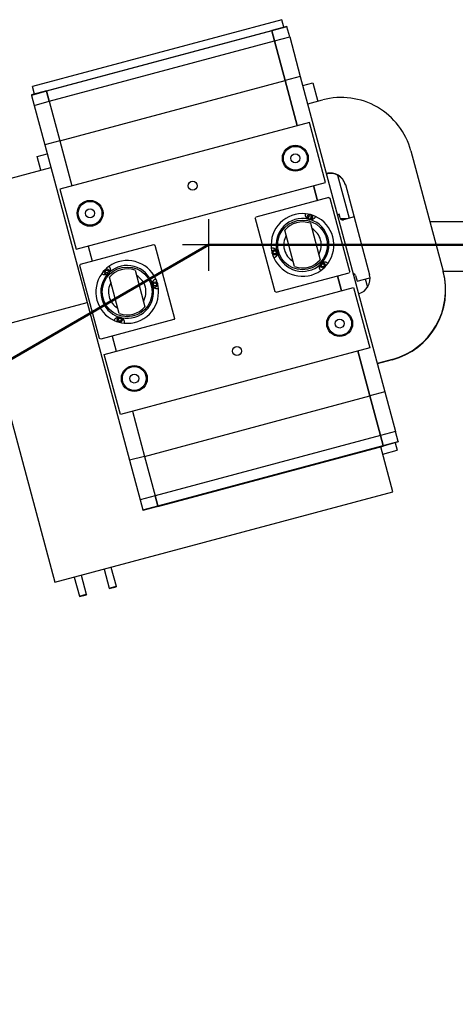
# Model space of a CAD drawing. Extents: x 0 to 23780, y 0 to 16820.
# Drawn here: x 6327 to 7167, y 12329 to 14228 of the extents above; entities that cross this region are included whole.
import ezdxf

# ---------------------------------------------------------------- set-up
doc = ezdxf.new("R2010")
doc.units = 0

msp = doc.modelspace()

# ---------------------------------------------------------------- linework, layer by layer
at = {"color": 179, "linetype": 'Continuous', "lineweight": 25, "true_color": 0x262659}
for p, q in [((6832.3, 14228.1), (6351.2, 14099.2)), ((6836.1, 14213.6), (6832.3, 14228.1)), ((6378.3, 14090.9), (6813, 14207.4)), ((6841.9, 14215.2), (6813, 14207.4)), ((6813, 14207.4), (6813.2, 14206.5)), ((6813.2, 14206.5), (6813, 14207.4)), ((6842.2, 14214.2), (6813.2, 14206.5)), ((6841.9, 14215.2), (6842.2, 14214.2)), ((6847.4, 14194.9), (6842.2, 14214.2)), ((6813.2, 14206.5), (6378.6, 14090)), ((6813.2, 14206.5), (6818.4, 14187.1)), ((6818.4, 14187.1), (6813.2, 14206.5)), ((6818.4, 14187.1), (6847.4, 14194.9)), ((6847.4, 14194.9), (6867.8, 14118.6)), ((6383.7, 14070.7), (6818.4, 14187.1)), ((6818.4, 14187.1), (6838.8, 14110.8)), ((6838.8, 14110.8), (6818.4, 14187.1)), ((6867.8, 14118.6), (6838.8, 14110.8)), ((6867.8, 14118.6), (7030.9, 13510.1)), ((6355.1, 14084.7), (6351.2, 14099.2)), ((6404.2, 13994.4), (6838.8, 14110.8)), ((6838.8, 14110.8), (6862.1, 14023.9)), ((6862.1, 14023.9), (6838.8, 14110.8)), ((6872.5, 14101.1), (6891.8, 14106.3)), ((6891.8, 14106.3), (6901.4, 14070.6)), ((6378.3, 14090.9), (6349.3, 14083.2)), ((6349.3, 14083.2), (6349.6, 14082.2)), ((6378.6, 14090), (6349.6, 14082.2)), ((6349.6, 14082.2), (6354.7, 14062.9)), ((6378.3, 14090.9), (6378.6, 14090)), ((6378.3, 14090.9), (6378.6, 14090)), ((6383.7, 14070.7), (6378.6, 14090)), ((6378.6, 14090), (6383.7, 14070.7)), ((6354.7, 14062.9), (6383.7, 14070.7)), ((6354.7, 14062.9), (6375.2, 13986.6)), ((6383.7, 14070.7), (6404.2, 13994.4)), ((6383.7, 14070.7), (6404.2, 13994.4)), ((6882.1, 14065.5), (6911, 14073.2)), ((6885.3, 14030.1), (6404.3, 13901.2)), ((6916.4, 13914.2), (6885.3, 14030.1)), ((6404.2, 13994.4), (6375.2, 13986.6)), ((6375.2, 13986.6), (6538.3, 13378.1)), ((6404.2, 13994.4), (6427.5, 13907.4)), ((6404.2, 13994.4), (6427.5, 13907.4)), ((6360.6, 13963.9), (6379.9, 13969.1)), ((6367.5, 13937.9), (6360.6, 13963.9)), ((7081.3, 13974.9), (7143.4, 13743.1)), ((6193.7, 13891.4), (6386.8, 13943.1)), ((6939.5, 13928.2), (6961.8, 13845)), ((6435.3, 13785.3), (6916.4, 13914.2)), ((6893.2, 13908), (6901, 13879)), ((6901, 13879), (6893.2, 13908)), ((6954.8, 13910), (7001.4, 13736.1)), ((6404.3, 13901.2), (6435.3, 13785.3)), ((6923.2, 13885), (6782.1, 13847.2)), ((6923.2, 13885), (6925.6, 13883.5)), ((6963.4, 13742.5), (6925.6, 13883.5)), ((6780.7, 13844.7), (6782.1, 13847.2)), ((6883.6, 13848), (6885.7, 13850)), ((6884.4, 13845.2), (6883.6, 13848)), ((6885.7, 13850), (6888.5, 13849.3)), ((6888.5, 13849.3), (6889.2, 13846.5)), ((6942.9, 13852.8), (6939.3, 13851.8)), ((6944.8, 13845.6), (6942.9, 13852.8)), ((6971.5, 13847.6), (6950.9, 13842.1)), ((6780.7, 13844.7), (6818.5, 13703.7)), ((6887.2, 13844.4), (6884.4, 13845.2)), ((6889.2, 13846.5), (6887.2, 13844.4)), ((6887.3, 13835.4), (6906.1, 13765)), ((7185.3, 13838.3), (7117.9, 13838.3)), ((6856.9, 13751.8), (6838, 13822.2)), ((6444.1, 13756.6), (6585.1, 13794.4)), ((6458.5, 13791.5), (6466.3, 13762.5)), ((6458.5, 13791.5), (6466.3, 13762.5)), ((6585.1, 13794.4), (6587.5, 13793)), ((6587.5, 13793), (6625.3, 13651.9)), ((6815.7, 13780), (6817.7, 13782)), ((6816.4, 13777.2), (6815.7, 13780)), ((6819.2, 13776.5), (6816.4, 13777.2)), ((6817.7, 13782), (6820.5, 13781.3)), ((6821.3, 13778.5), (6819.2, 13776.5)), ((6820.5, 13781.3), (6821.3, 13778.5)), ((6442.7, 13754.1), (6444.1, 13756.6)), ((6480.4, 13613.1), (6442.7, 13754.1)), ((6908.5, 13755.1), (6910.6, 13757.2)), ((6909.3, 13752.3), (6908.5, 13755.1)), ((6912.1, 13751.6), (6909.3, 13752.3)), ((6910.6, 13757.2), (6913.4, 13756.4)), ((6914.1, 13753.6), (6912.1, 13751.6)), ((6913.4, 13756.4), (6914.1, 13753.6)), ((6492, 13743), (6494, 13745.1)), ((6492.7, 13740.2), (6492, 13743)), ((6495.5, 13739.5), (6492.7, 13740.2)), ((6494, 13745.1), (6496.8, 13744.3)), ((6497.5, 13741.5), (6495.5, 13739.5)), ((6496.8, 13744.3), (6497.5, 13741.5)), ((6549.2, 13744.8), (6568.1, 13674.5)), ((6821, 13702.3), (6962, 13740.1)), ((6939.8, 13734.1), (6947.5, 13705.1)), ((6947.5, 13705.1), (6939.8, 13734.1)), ((6963.4, 13742.5), (6962, 13740.1)), ((6974.6, 13734.4), (6977.4, 13723.8)), ((7185.3, 13742.3), (7143.6, 13742.3)), ((6518.8, 13661.3), (6499.9, 13731.6)), ((6584.8, 13718.1), (6586.9, 13720.2)), ((6585.6, 13715.4), (6584.8, 13718.1)), ((6588.4, 13714.6), (6585.6, 13715.4)), ((6586.9, 13720.2), (6589.6, 13719.4)), ((6590.4, 13716.6), (6588.4, 13714.6)), ((6589.6, 13719.4), (6590.4, 13716.6)), ((6977.4, 13723.8), (7002.3, 13730.4)), ((6993.2, 13728), (6997.5, 13711.9)), ((6489.7, 13582.5), (6970.7, 13711.3)), ((6821, 13702.3), (6818.5, 13703.7)), ((6970.7, 13711.3), (7001.8, 13595.4)), ((6263.5, 13630.6), (6456.7, 13682.3)), ((6263.5, 13630.6), (6456.7, 13682.3)), ((6623.9, 13649.5), (6482.9, 13611.7)), ((6516.8, 13650.2), (6518.9, 13652.2)), ((6517.6, 13647.4), (6516.8, 13650.2)), ((6520.4, 13646.6), (6517.6, 13647.4)), ((6518.9, 13652.2), (6521.7, 13651.5)), ((6522.4, 13648.7), (6520.4, 13646.6)), ((6521.7, 13651.5), (6522.4, 13648.7)), ((6625.3, 13651.9), (6623.9, 13649.5)), ((6263.5, 13630.6), (6394.2, 13142.8)), ((6482.9, 13611.7), (6480.4, 13613.1)), ((6505.1, 13617.6), (6512.9, 13588.7)), ((6505.1, 13617.6), (6512.9, 13588.7)), ((6520.8, 13466.5), (6489.7, 13582.5)), ((7001.8, 13595.4), (6520.8, 13466.5)), ((6978.6, 13589.2), (7001.9, 13502.3)), ((7001.9, 13502.3), (6978.6, 13589.2)), ((7045.1, 13572.9), (7016.1, 13565.1)), ((7045.3, 13572), (7016.3, 13564.3)), ((7030.9, 13510.1), (7001.9, 13502.3)), ((7030.9, 13510.1), (7051.3, 13433.7)), ((6567.2, 13385.8), (7001.9, 13502.3)), ((7001.9, 13502.3), (7022.3, 13426)), ((7022.3, 13426), (7001.9, 13502.3)), ((6543.9, 13472.8), (6567.2, 13385.8)), ((6543.9, 13472.8), (6567.2, 13385.8)), ((7051.3, 13433.7), (7022.3, 13426)), ((7056.5, 13414.4), (7051.3, 13433.7)), ((7022.3, 13426), (6587.7, 13309.5)), ((7022.3, 13426), (7027.5, 13406.7)), ((7027.5, 13406.7), (7022.3, 13426)), ((7027.5, 13406.7), (7056.5, 13414.4)), ((7056.8, 13413.5), (7027.8, 13405.7)), ((7051, 13411.9), (7054.8, 13397.4)), ((7056.5, 13414.4), (7056.8, 13413.5)), ((6592.9, 13290.2), (7027.5, 13406.7)), ((6593.1, 13289.2), (7027.8, 13405.7)), ((7046.2, 13317.5), (7022.9, 13404.4)), ((7026.8, 13389.9), (7054.8, 13397.4)), ((7027.5, 13406.7), (7027.8, 13405.7)), ((7027.8, 13405.7), (7027.5, 13406.7)), ((6567.2, 13385.8), (6538.3, 13378.1)), ((6538.3, 13378.1), (6558.7, 13301.8)), ((6567.2, 13385.8), (6587.7, 13309.5)), ((6567.2, 13385.8), (6587.7, 13309.5)), ((6394.2, 13142.8), (7046.2, 13317.5)), ((6587.7, 13309.5), (6558.7, 13301.8)), ((6558.7, 13301.8), (6563.9, 13282.4)), ((6592.9, 13290.2), (6587.7, 13309.5)), ((6587.7, 13309.5), (6592.9, 13290.2)), ((6563.9, 13282.4), (6592.9, 13290.2)), ((6563.9, 13282.4), (6564.1, 13281.5)), ((6593.1, 13289.2), (6564.1, 13281.5)), ((6592.9, 13290.2), (6593.1, 13289.2)), ((6592.9, 13290.2), (6593.1, 13289.2)), ((6489.3, 13168.2), (6499.1, 13131.5)), ((6502.6, 13171.8), (6512.5, 13135.1)), ((6431.9, 13152.9), (6441.7, 13116.2)), ((6445.2, 13156.4), (6455.1, 13119.7)), ((6499.1, 13131.5), (6512.5, 13135.1)), ((6499.1, 13131.5), (6499.3, 13130.7)), ((6499.3, 13130.7), (6512.7, 13134.3)), ((6512.5, 13135.1), (6512.7, 13134.3)), ((6441.7, 13116.2), (6455.1, 13119.7)), ((6441.7, 13116.2), (6442, 13115.3)), ((6442, 13115.3), (6455.3, 13118.9)), ((6455.1, 13119.7), (6455.3, 13118.9))]:
    msp.add_line(p, q, dxfattribs=at)
at = {"lineweight": 25}
for p, q in [((6690.9, 13843.6), (6690.9, 13743.6)), ((6740.9, 13793.6), (6640.9, 13793.6))]:
    msp.add_line(p, q, dxfattribs=at)
at = {"lineweight": 50, "ltscale": 0.05}
for p, q in [((6690.9, 13793.6), (4153.6, 12328.7)), ((13678.1, 13793.6), (6690.9, 13793.6))]:
    msp.add_line(p, q, dxfattribs=at)
at = {"color": 179, "linetype": 'Continuous', "lineweight": 25, "true_color": 0x262659}
for points in [[(6882.5, 13843.5), (6881.7, 13844), (6881.1, 13844.5), (6880.7, 13845), (6880.2, 13845.4), (6879.9, 13845.9), (6879.6, 13846.3), (6879.3, 13846.7), (6879, 13847.2), (6878.8, 13847.6), (6878.6, 13848), (6878.4, 13848.5), (6878.2, 13848.9), (6878.1, 13849.3), (6878, 13849.8), (6877.9, 13850.2), (6877.8, 13850.6), (6877.8, 13851), (6877.7, 13851.5), (6877.7, 13851.9), (6877.7, 13852.3), (6877.7, 13852.7), (6877.8, 13853), (6877.8, 13853.4), (6877.9, 13853.8)], [(6897.1, 13848.7), (6897, 13848.3), (6896.8, 13847.9), (6896.7, 13847.6), (6896.5, 13847.2), (6896.3, 13846.9), (6896.1, 13846.5), (6895.8, 13846.2), (6895.6, 13845.9), (6895.3, 13845.5), (6895, 13845.2), (6894.7, 13844.9), (6894.4, 13844.6), (6894, 13844.3), (6893.7, 13844), (6893.3, 13843.7), (6892.8, 13843.5), (6892.4, 13843.2), (6891.9, 13843), (6891.4, 13842.8), (6890.9, 13842.6), (6890.3, 13842.4), (6889.7, 13842.2), (6888.9, 13842.1), (6888, 13842.1)], [(6888, 13842.1), (6887.8, 13842.1), (6887.5, 13842.1), (6887.3, 13842.1), (6887.1, 13842.1), (6886.8, 13842.1), (6886.6, 13842.1), (6886.3, 13842.2), (6886.1, 13842.2), (6885.9, 13842.2), (6885.6, 13842.3), (6885.4, 13842.3), (6885.1, 13842.4), (6884.9, 13842.5), (6884.7, 13842.5), (6884.4, 13842.6), (6884.2, 13842.7), (6884, 13842.8), (6883.8, 13842.9), (6883.5, 13843), (6883.3, 13843.1), (6883.1, 13843.2), (6882.9, 13843.3), (6882.7, 13843.4), (6882.5, 13843.5)], [(6811.9, 13787.8), (6812.3, 13787.9), (6812.6, 13787.9), (6813, 13787.9), (6813.4, 13788), (6813.8, 13788), (6814.2, 13787.9), (6814.6, 13787.9), (6815.1, 13787.9), (6815.5, 13787.8), (6815.9, 13787.7), (6816.3, 13787.6), (6816.8, 13787.5), (6817.2, 13787.3), (6817.7, 13787.1), (6818.1, 13786.9), (6818.5, 13786.7), (6819, 13786.4), (6819.4, 13786.1), (6819.8, 13785.8), (6820.3, 13785.4), (6820.7, 13785), (6821.2, 13784.5), (6821.6, 13783.9), (6822.1, 13783.2)], [(6823.6, 13777.7), (6823.6, 13776.8), (6823.4, 13776), (6823.3, 13775.4), (6823.1, 13774.8), (6822.9, 13774.3), (6822.7, 13773.8), (6822.5, 13773.3), (6822.2, 13772.8), (6822, 13772.4), (6821.7, 13772), (6821.4, 13771.7), (6821.1, 13771.3), (6820.8, 13771), (6820.5, 13770.7), (6820.2, 13770.4), (6819.8, 13770.1), (6819.5, 13769.9), (6819.1, 13769.6), (6818.8, 13769.4), (6818.5, 13769.2), (6818.1, 13769), (6817.8, 13768.8), (6817.4, 13768.7), (6817, 13768.5)], [(6822.1, 13783.2), (6822.3, 13783), (6822.4, 13782.8), (6822.5, 13782.6), (6822.6, 13782.4), (6822.7, 13782.2), (6822.8, 13781.9), (6822.9, 13781.7), (6823, 13781.5), (6823.1, 13781.2), (6823.2, 13781), (6823.2, 13780.8), (6823.3, 13780.5), (6823.4, 13780.3), (6823.4, 13780.1), (6823.5, 13779.8), (6823.5, 13779.6), (6823.5, 13779.3), (6823.6, 13779.1), (6823.6, 13778.9), (6823.6, 13778.6), (6823.6, 13778.4), (6823.6, 13778.1), (6823.6, 13777.9), (6823.6, 13777.7)], [(6498.8, 13752.3), (6499.1, 13752), (6499.3, 13751.6), (6499.6, 13751.3), (6499.8, 13751), (6500, 13750.6), (6500.2, 13750.3), (6500.3, 13749.9), (6500.5, 13749.5), (6500.7, 13749.1), (6500.8, 13748.7), (6500.9, 13748.3), (6501, 13747.8), (6501.1, 13747.4), (6501.2, 13746.9), (6501.2, 13746.4), (6501.2, 13745.9), (6501.2, 13745.4), (6501.2, 13744.9), (6501.1, 13744.4), (6501, 13743.8), (6500.9, 13743.2), (6500.7, 13742.6), (6500.4, 13741.9), (6500, 13741.1)], [(6907.2, 13744.4), (6907, 13744.7), (6906.7, 13745), (6906.5, 13745.3), (6906.3, 13745.7), (6906.1, 13746), (6905.9, 13746.4), (6905.7, 13746.7), (6905.6, 13747.1), (6905.4, 13747.5), (6905.3, 13747.9), (6905.2, 13748.4), (6905.1, 13748.8), (6905, 13749.3), (6904.9, 13749.7), (6904.9, 13750.2), (6904.9, 13750.7), (6904.9, 13751.2), (6904.9, 13751.7), (6905, 13752.3), (6905.1, 13752.8), (6905.2, 13753.4), (6905.4, 13754.1), (6905.7, 13754.8), (6906.1, 13755.6)], [(6906.1, 13755.6), (6906.2, 13755.8), (6906.3, 13756), (6906.4, 13756.2), (6906.5, 13756.4), (6906.7, 13756.6), (6906.8, 13756.8), (6907, 13757), (6907.1, 13757.2), (6907.3, 13757.4), (6907.4, 13757.6), (6907.6, 13757.7), (6907.8, 13757.9), (6908, 13758.1), (6908.1, 13758.2), (6908.3, 13758.4), (6908.5, 13758.6), (6908.7, 13758.7), (6908.9, 13758.9), (6909.1, 13759), (6909.3, 13759.1), (6909.5, 13759.3), (6909.7, 13759.4), (6909.9, 13759.5), (6910.1, 13759.6)], [(6910.1, 13759.6), (6910.9, 13760), (6911.6, 13760.3), (6912.3, 13760.5), (6912.8, 13760.6), (6913.4, 13760.7), (6913.9, 13760.8), (6914.5, 13760.8), (6915, 13760.8), (6915.5, 13760.8), (6916, 13760.8), (6916.4, 13760.7), (6916.9, 13760.6), (6917.3, 13760.5), (6917.7, 13760.4), (6918.2, 13760.3), (6918.6, 13760.1), (6918.9, 13760), (6919.3, 13759.8), (6919.7, 13759.6), (6920, 13759.4), (6920.4, 13759.2), (6920.7, 13759), (6921, 13758.7), (6921.3, 13758.5)], [(6496, 13737), (6495.2, 13736.6), (6494.4, 13736.3), (6493.8, 13736.2), (6493.2, 13736), (6492.7, 13735.9), (6492.1, 13735.9), (6491.6, 13735.8), (6491.1, 13735.8), (6490.6, 13735.8), (6490.1, 13735.9), (6489.7, 13735.9), (6489.2, 13736), (6488.8, 13736.1), (6488.3, 13736.2), (6487.9, 13736.4), (6487.5, 13736.5), (6487.1, 13736.7), (6486.7, 13736.9), (6486.4, 13737.1), (6486, 13737.3), (6485.7, 13737.5), (6485.4, 13737.7), (6485.1, 13737.9), (6484.8, 13738.2)], [(6500, 13741.1), (6499.9, 13740.9), (6499.8, 13740.7), (6499.7, 13740.4), (6499.5, 13740.2), (6499.4, 13740), (6499.2, 13739.9), (6499.1, 13739.7), (6498.9, 13739.5), (6498.8, 13739.3), (6498.6, 13739.1), (6498.5, 13738.9), (6498.3, 13738.7), (6498.1, 13738.6), (6497.9, 13738.4), (6497.8, 13738.2), (6497.6, 13738.1), (6497.4, 13737.9), (6497.2, 13737.8), (6497, 13737.6), (6496.8, 13737.5), (6496.6, 13737.4), (6496.4, 13737.2), (6496.2, 13737.1), (6496, 13737)], [(6582.4, 13719), (6582.5, 13719.9), (6582.6, 13720.6), (6582.8, 13721.3), (6582.9, 13721.9), (6583.1, 13722.4), (6583.4, 13722.9), (6583.6, 13723.4), (6583.8, 13723.8), (6584.1, 13724.2), (6584.4, 13724.6), (6584.7, 13725), (6585, 13725.3), (6585.3, 13725.7), (6585.6, 13726), (6585.9, 13726.3), (6586.2, 13726.5), (6586.6, 13726.8), (6586.9, 13727), (6587.3, 13727.3), (6587.6, 13727.5), (6588, 13727.6), (6588.3, 13727.8), (6588.7, 13728), (6589.1, 13728.1)], [(6583.9, 13713.4), (6583.8, 13713.6), (6583.7, 13713.8), (6583.6, 13714.1), (6583.5, 13714.3), (6583.4, 13714.5), (6583.3, 13714.7), (6583.2, 13714.9), (6583.1, 13715.2), (6583, 13715.4), (6582.9, 13715.6), (6582.8, 13715.9), (6582.8, 13716.1), (6582.7, 13716.3), (6582.7, 13716.6), (6582.6, 13716.8), (6582.6, 13717.1), (6582.5, 13717.3), (6582.5, 13717.5), (6582.5, 13717.8), (6582.5, 13718), (6582.4, 13718.3), (6582.4, 13718.5), (6582.4, 13718.7), (6582.4, 13719)], [(6594.2, 13708.8), (6593.8, 13708.8), (6593.4, 13708.7), (6593, 13708.7), (6592.6, 13708.7), (6592.2, 13708.7), (6591.8, 13708.7), (6591.4, 13708.7), (6591, 13708.8), (6590.6, 13708.9), (6590.2, 13709), (6589.7, 13709.1), (6589.3, 13709.2), (6588.9, 13709.4), (6588.4, 13709.5), (6588, 13709.7), (6587.5, 13710), (6587.1, 13710.2), (6586.7, 13710.5), (6586.2, 13710.8), (6585.8, 13711.2), (6585.4, 13711.6), (6584.9, 13712.1), (6584.4, 13712.7), (6583.9, 13713.4)], [(6508.9, 13648), (6509.1, 13648.3), (6509.2, 13648.7), (6509.4, 13649.1), (6509.6, 13649.4), (6509.8, 13649.8), (6510, 13650.1), (6510.2, 13650.4), (6510.5, 13650.8), (6510.8, 13651.1), (6511.1, 13651.4), (6511.4, 13651.8), (6511.7, 13652.1), (6512, 13652.4), (6512.4, 13652.7), (6512.8, 13652.9), (6513.2, 13653.2), (6513.7, 13653.4), (6514.1, 13653.7), (6514.6, 13653.9), (6515.2, 13654.1), (6515.8, 13654.3), (6516.4, 13654.4), (6517.2, 13654.5), (6518.1, 13654.6)], [(6518.1, 13654.6), (6518.3, 13654.6), (6518.5, 13654.6), (6518.8, 13654.6), (6519, 13654.6), (6519.2, 13654.5), (6519.5, 13654.5), (6519.7, 13654.5), (6520, 13654.5), (6520.2, 13654.4), (6520.5, 13654.4), (6520.7, 13654.3), (6520.9, 13654.3), (6521.2, 13654.2), (6521.4, 13654.1), (6521.6, 13654), (6521.9, 13654), (6522.1, 13653.9), (6522.3, 13653.8), (6522.5, 13653.7), (6522.8, 13653.6), (6523, 13653.5), (6523.2, 13653.3), (6523.4, 13653.2), (6523.6, 13653.1)], [(6523.6, 13653.1), (6524.3, 13652.6), (6524.9, 13652.1), (6525.4, 13651.7), (6525.8, 13651.2), (6526.2, 13650.8), (6526.5, 13650.4), (6526.8, 13649.9), (6527.1, 13649.5), (6527.3, 13649), (6527.5, 13648.6), (6527.7, 13648.2), (6527.8, 13647.7), (6528, 13647.3), (6528.1, 13646.9), (6528.2, 13646.4), (6528.2, 13646), (6528.3, 13645.6), (6528.3, 13645.2), (6528.3, 13644.8), (6528.3, 13644.4), (6528.3, 13644), (6528.3, 13643.6), (6528.2, 13643.2), (6528.2, 13642.8)]]:
    msp.add_lwpolyline(points, dxfattribs=at)
for centre, radius in [((6858.3, 13960.8), 25), ((6858.3, 13960.8), 23), ((6858.3, 13960.8), 8.65), ((6660.3, 13907.7), 8.65), ((6462.3, 13854.6), 25), ((6462.3, 13854.6), 23), ((6462.3, 13854.6), 8.65), ((6886.4, 13847.2), 5), ((6872.1, 13793.6), 48), ((6818.5, 13779.3), 5), ((6911.3, 13754.4), 5), ((6534, 13703), 48), ((6494.8, 13742.3), 5), ((6587.6, 13717.4), 5), ((6943.8, 13642), 25), ((6943.8, 13642), 23), ((6519.6, 13649.4), 5), ((6943.8, 13642), 8.65), ((6745.7, 13588.9), 8.65), ((6547.7, 13535.9), 25), ((6547.7, 13535.9), 23), ((6547.7, 13535.9), 8.65)]:
    msp.add_circle(centre, radius, dxfattribs=at)
for centre, radius, start, end in [((6947, 13939), 139, 15, 105), ((6925.8, 13902.2), 30, 15, 105), ((6926, 13901.4), 30, 15, 105), ((6872.1, 13793.6), 60.5, 84.4812, 185.5188), ((6872.1, 13793.6), 60.5, 65.5188, 84.4812), ((6872.1, 13793.6), 60.5, 324.4812, 65.5188), ((6872.1, 13793.6), 51, 78.2212, 191.7788), ((6872.1, 13793.6), 44.4, 69.9929, 140.0071), ((6872.1, 13793.6), 51, 318.2212, 71.7788), ((6949.6, 13846.9), 5, 194.9991, 284.9991), ((6980.3, 12708.5), 1135.8, 91.1043, 91.7452), ((6872.1, 13793.6), 36.2, 149.7043, 240.2957), ((6872.1, 13793.6), 36.2, 329.7043, 60.2957), ((6872.1, 13793.6), 60.5, 185.5188, 204.4812), ((6872.1, 13793.6), 51, 198.2212, 311.7788), ((6534, 13703), 60.5, 125.5188, 144.4812), ((6534, 13703), 60.5, 24.4812, 125.5188), ((6534, 13703), 51, 18.2212, 131.7788), ((6872.1, 13793.6), 60.5, 204.4812, 305.5188), ((6872.1, 13793.6), 44.4, 249.9929, 320.0071), ((6872.1, 13793.6), 60.5, 305.5188, 324.4812), ((6534, 13703), 60.5, 144.4812, 245.5188), ((6534, 13703), 51, 138.2212, 251.7788), ((6534, 13703), 44.4, 69.9929, 140.0071), ((6534, 13703), 36.2, 329.7043, 60.2957), ((6969.8, 13733.1), 5, 14.9991, 89.9824), ((6969.8, 13733.1), 5, 14.9991, 89.9824), ((6980.3, 12708.5), 1027.8, 90.3716, 90.5606), ((6980.3, 12708.5), 1027.8, 90.3716, 90.5606), ((6972.4, 13728.4), 30, 285, 15), ((7009.1, 13707.1), 139, 285, 15), ((7009.3, 13706.3), 139, 285, 14.995), ((6534, 13703), 36.2, 149.7043, 240.2957), ((6534, 13703), 60.5, 5.5188, 24.4812), ((6534, 13703), 51, 258.2212, 11.7788), ((6534, 13703), 60.5, 264.4812, 5.5188), ((6534, 13703), 44.4, 249.9929, 320.0071), ((6534, 13703), 60.5, 245.5188, 264.4812)]:
    msp.add_arc(centre, radius, start, end, dxfattribs=at)

doc.saveas('drawing.dxf')
